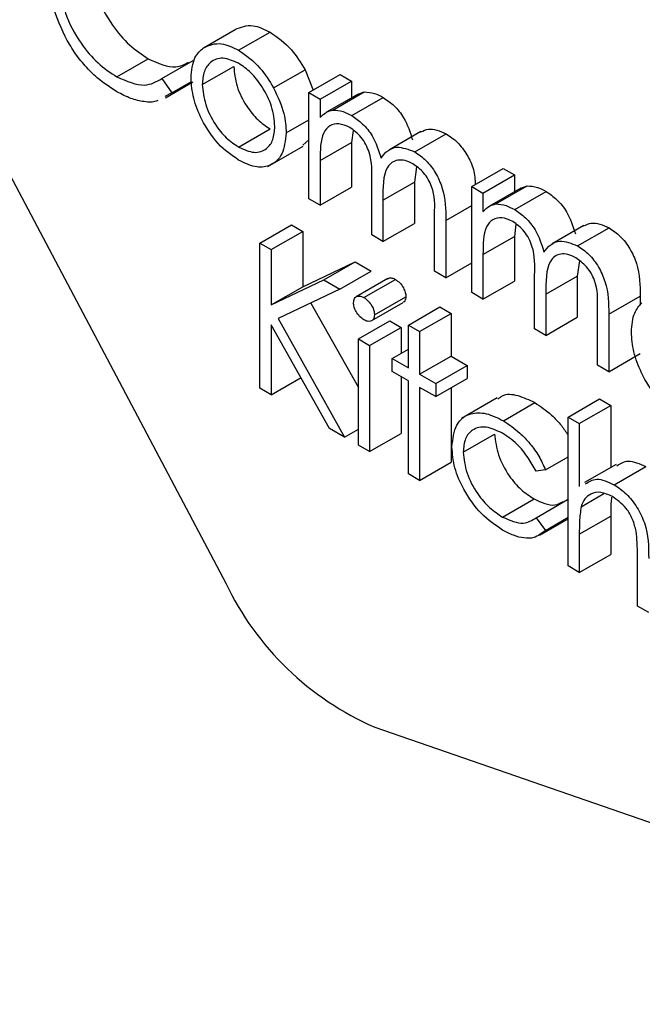
# Model space of a CAD drawing. Units: millimetres. Extents: x 5 to 415, y 5 to 292.
# Drawn here: x 302 to 302, y 224 to 224 of the extents above; entities that cross this region are included whole.
import ezdxf

# ---------------------------------------------------------------- set-up
doc = ezdxf.new("R2010")
doc.units = ezdxf.units.MM

msp = doc.modelspace()

# ---------------------------------------------------------------- linework, layer by layer
at = {"color": 7, "linetype": 'Continuous', "lineweight": 25}
for p, q in [((301.801, 224.59971), (302.0436, 224.14101)), ((302.03366, 224.38199), (302.0478, 224.39015)), ((302.04941, 224.3808), (302.06355, 224.38896)), ((301.99464, 224.36886), (302.00878, 224.37703)), ((302.01485, 224.36809), (302.02899, 224.37625)), ((302.03307, 224.36535), (302.04721, 224.37352)), ((302.06512, 224.36386), (302.07926, 224.37203)), ((302.07926, 224.37203), (302.08288, 224.36289)), ((302.01485, 224.36809), (302.01929, 224.36164)), ((302.01929, 224.36164), (302.0282, 224.36678)), ((302.08093, 224.36176), (302.09507, 224.36992)), ((302.08601, 224.35883), (302.10015, 224.36699)), ((302.09507, 224.36992), (302.10015, 224.36699)), ((302.10015, 224.36699), (302.10015, 224.3594)), ((302.01644, 224.35947), (302.02883, 224.36663)), ((302.01929, 224.36164), (302.01616, 224.35996)), ((302.08093, 224.36176), (302.08601, 224.35883)), ((302.08093, 224.31402), (302.08093, 224.36176)), ((302.08601, 224.35883), (302.08601, 224.35053)), ((302.10311, 224.36111), (302.08897, 224.35295)), ((302.09174, 224.35394), (302.10588, 224.3621)), ((302.10027, 224.35144), (302.11441, 224.3596)), ((302.10311, 224.36111), (302.10588, 224.3621)), ((302.07078, 224.34362), (302.08093, 224.34948)), ((302.04939, 224.33726), (302.06353, 224.34542)), ((302.10087, 224.34478), (302.10015, 224.33934)), ((302.08093, 224.34056), (302.07823, 224.33807)), ((302.1313, 224.34422), (302.11716, 224.33606)), ((302.12859, 224.33509), (302.14273, 224.34325)), ((302.06255, 224.32855), (302.07846, 224.33774)), ((302.08601, 224.33118), (302.10015, 224.33934)), ((302.10015, 224.33934), (302.10015, 224.31926)), ((302.08601, 224.33118), (302.08601, 224.31109)), ((302.12938, 224.32832), (302.12844, 224.3215)), ((302.15418, 224.31947), (302.16832, 224.32764)), ((302.16832, 224.32764), (302.1734, 224.32471)), ((302.15926, 224.31654), (302.1734, 224.32471)), ((302.1734, 224.32471), (302.1734, 224.31712)), ((302.08601, 224.31109), (302.10015, 224.31926)), ((302.10922, 224.2977), (302.10922, 224.32197)), ((302.1143, 224.31333), (302.12844, 224.3215)), ((302.12844, 224.3215), (302.12844, 224.30293)), ((302.15418, 224.31947), (302.15926, 224.31654)), ((302.15418, 224.27174), (302.15418, 224.31947)), ((302.17636, 224.31882), (302.16222, 224.31066)), ((302.16499, 224.31165), (302.17913, 224.31981)), ((302.17636, 224.31882), (302.17913, 224.31981)), ((302.08601, 224.31109), (302.08093, 224.31402)), ((302.15926, 224.31654), (302.15926, 224.30825)), ((302.17352, 224.30915), (302.18766, 224.31731)), ((302.1143, 224.31333), (302.1143, 224.29477)), ((302.1375, 224.28137), (302.1375, 224.30725)), ((302.059, 224.29403), (302.07314, 224.30219)), ((302.07314, 224.30219), (302.07821, 224.29926)), ((302.1143, 224.29477), (302.12844, 224.30293)), ((302.14258, 224.30429), (302.14258, 224.27844)), ((302.17411, 224.3025), (302.1734, 224.29706)), ((302.20455, 224.30193), (302.19041, 224.29377)), ((302.20183, 224.2928), (302.21597, 224.30097)), ((302.06407, 224.2911), (302.07821, 224.29926)), ((302.07821, 224.29926), (302.07821, 224.27438)), ((302.1143, 224.29477), (302.10922, 224.2977)), ((302.15926, 224.28889), (302.1734, 224.29706)), ((302.1734, 224.29706), (302.1734, 224.27697)), ((302.059, 224.29403), (302.06407, 224.2911)), ((302.059, 224.2287), (302.059, 224.29403)), ((302.06407, 224.2911), (302.06407, 224.26622)), ((302.15926, 224.28889), (302.15926, 224.26881)), ((302.07821, 224.27438), (302.10179, 224.28565)), ((302.08765, 224.27748), (302.10179, 224.28565)), ((302.10179, 224.28565), (302.10904, 224.28147)), ((302.14258, 224.27844), (302.15418, 224.28514)), ((302.20263, 224.28604), (302.20168, 224.27921)), ((302.0949, 224.2733), (302.10904, 224.28147)), ((302.14258, 224.27844), (302.1375, 224.28137)), ((302.18247, 224.25541), (302.18247, 224.27968)), ((302.18754, 224.27105), (302.20168, 224.27921)), ((302.20168, 224.27921), (302.20168, 224.26064)), ((302.06407, 224.26622), (302.08765, 224.27748)), ((302.06407, 224.26622), (302.07821, 224.27438)), ((302.08765, 224.27748), (302.0949, 224.2733)), ((302.11643, 224.27806), (302.10229, 224.2699)), ((302.10575, 224.26955), (302.11989, 224.27771)), ((302.15926, 224.26881), (302.1734, 224.27697)), ((302.0949, 224.2733), (302.0671, 224.26004)), ((302.11049, 224.26176), (302.12463, 224.26993)), ((302.15926, 224.26881), (302.15418, 224.27174)), ((302.18754, 224.27105), (302.18754, 224.25248)), ((302.21583, 224.26201), (302.22997, 224.27017)), ((302.22997, 224.27017), (302.22997, 224.26612)), ((302.08187, 224.26708), (302.10323, 224.22908)), ((302.10928, 224.25914), (302.12342, 224.26731)), ((302.12572, 224.25718), (302.13986, 224.26535)), ((302.13986, 224.26535), (302.14494, 224.26242)), ((302.21075, 224.23908), (302.21075, 224.26496)), ((302.13079, 224.25425), (302.14494, 224.26242)), ((302.14494, 224.26242), (302.14494, 224.24315)), ((302.18754, 224.25248), (302.20168, 224.26064)), ((302.21583, 224.26201), (302.21583, 224.23615)), ((302.09031, 224.21063), (302.06407, 224.2573)), ((302.06407, 224.2573), (302.06407, 224.22577)), ((302.0671, 224.26004), (302.09707, 224.20672)), ((302.10324, 224.2509), (302.11738, 224.25906)), ((302.10831, 224.24797), (302.12245, 224.25613)), ((302.11738, 224.25906), (302.12245, 224.25613)), ((302.12245, 224.25613), (302.12245, 224.24441)), ((302.12572, 224.25718), (302.13079, 224.25425)), ((302.12572, 224.23792), (302.12572, 224.25718)), ((302.13079, 224.25425), (302.13079, 224.23499)), ((302.18754, 224.25248), (302.18247, 224.25541)), ((302.10324, 224.2509), (302.10831, 224.24797)), ((302.10324, 224.20316), (302.10324, 224.2509)), ((302.10831, 224.24797), (302.10831, 224.20023)), ((302.11847, 224.24211), (302.12572, 224.24629)), ((302.13079, 224.23499), (302.14494, 224.24315)), ((302.14494, 224.24315), (302.15219, 224.23897)), ((302.21583, 224.23615), (302.22997, 224.24431)), ((302.11847, 224.23625), (302.11847, 224.24211)), ((302.11847, 224.24211), (302.12572, 224.23792)), ((302.13805, 224.2308), (302.15219, 224.23897)), ((302.15219, 224.23897), (302.15219, 224.23311)), ((302.21583, 224.23615), (302.21075, 224.23908)), ((302.12572, 224.23206), (302.11847, 224.23625)), ((302.12245, 224.23394), (302.12245, 224.2084)), ((302.13079, 224.23499), (302.13805, 224.2308)), ((302.06407, 224.22577), (302.07745, 224.2335)), ((302.12572, 224.19019), (302.12572, 224.23206)), ((302.13805, 224.22494), (302.15219, 224.23311)), ((302.13805, 224.2308), (302.13805, 224.22494)), ((302.06407, 224.22577), (302.059, 224.2287)), ((302.13805, 224.22494), (302.13079, 224.22913)), ((302.13079, 224.22913), (302.13079, 224.18725)), ((302.14494, 224.22892), (302.14494, 224.19542)), ((302.16559, 224.22435), (302.14968, 224.21516)), ((302.16844, 224.2141), (302.18258, 224.22226)), ((302.19752, 224.21574), (302.21166, 224.2239)), ((302.20259, 224.21281), (302.21673, 224.22097)), ((302.21166, 224.2239), (302.21673, 224.22097)), ((302.21673, 224.22097), (302.21673, 224.19311)), ((302.19752, 224.21574), (302.20259, 224.21281)), ((302.19752, 224.14874), (302.19752, 224.21574)), ((302.20259, 224.21281), (302.20259, 224.18453)), ((302.09707, 224.20672), (302.09031, 224.21063)), ((302.09707, 224.20672), (302.10324, 224.21028)), ((302.10831, 224.20023), (302.12245, 224.2084)), ((302.15038, 224.19995), (302.16452, 224.20811)), ((302.10831, 224.20023), (302.10324, 224.20316)), ((302.13079, 224.18725), (302.14494, 224.19542)), ((302.18736, 224.19198), (302.19752, 224.19785)), ((302.21909, 224.19446), (302.20495, 224.1863)), ((302.13079, 224.18725), (302.12572, 224.19019)), ((302.18736, 224.19198), (302.18311, 224.19139)), ((302.21832, 224.1853), (302.23246, 224.19346)), ((302.20337, 224.17543), (302.2136, 224.18133)), ((302.1681, 224.17074), (302.18224, 224.17891)), ((302.18311, 224.17045), (302.19725, 224.17861)), ((302.19725, 224.17861), (302.19751, 224.17827)), ((302.18311, 224.17045), (302.18736, 224.16478)), ((302.18483, 224.16262), (302.19752, 224.16995)), ((302.18736, 224.16478), (302.19752, 224.17064)), ((302.20259, 224.16307), (302.21673, 224.17123)), ((302.21673, 224.17123), (302.21673, 224.15397)), ((302.20259, 224.16307), (302.20259, 224.14581)), ((302.20259, 224.14581), (302.21673, 224.15397)), ((302.2287, 224.13073), (302.2287, 224.15319)), ((302.20259, 224.14581), (302.19752, 224.14874)), ((302.23378, 224.1278), (302.2287, 224.13073)), ((302.11058, 224.07619), (302.47086, 223.9515))]:
    msp.add_line(p, q, dxfattribs=at)
at = {"color": 8, "linetype": 'Continuous', "lineweight": 25}
msp.add_line((302.14258, 224.30429), (302.15418, 224.31099), dxfattribs=at)
at = {"color": 7, "linetype": 'Continuous', "lineweight": 25}
msp.add_arc((302.1641, 224.19852), 0.13352, 205.5102, 246.3714, dxfattribs=at)
for points, knots in [([(301.98339, 224.41926), (301.98382, 224.41478), (301.98468, 224.40584), (301.99177, 224.39263), (302.00017, 224.38269), (302.00591, 224.37892), (302.00878, 224.37703)], [0, 0, 0, 0, 0.279441, 0.558932, 0.779294, 1, 1, 1, 1]), ([(301.97134, 224.38704), (301.969, 224.39235), (301.96482, 224.40184), (301.96437, 224.4106), (301.96417, 224.41447)], [0, 0, 0, 0, 0.559023, 1, 1, 1, 1]), ([(301.96925, 224.4111), (301.96968, 224.40662), (301.97054, 224.39767), (301.97763, 224.38447), (301.98603, 224.37453), (301.99177, 224.37075), (301.99464, 224.36886)], [0, 0, 0, 0, 0.279441, 0.558932, 0.779294, 1, 1, 1, 1]), ([(302.0478, 224.39015), (302.05035, 224.39123), (302.05492, 224.39317), (302.06091, 224.39025), (302.06355, 224.38896)], [0, 0, 0, 0, 0.558868, 1, 1, 1, 1]), ([(302.06355, 224.38896), (302.0669, 224.38662), (302.0729, 224.38243), (302.07731, 224.37521), (302.07926, 224.37203)], [0, 0, 0, 0, 0.559186, 1, 1, 1, 1]), ([(301.99468, 224.36214), (301.9917, 224.36405), (301.9868, 224.3672), (301.98035, 224.37361), (301.97535, 224.37992), (301.97268, 224.38466), (301.97134, 224.38704)], [0, 0, 0, 0, 0.339825, 0.559916, 0.779945, 1, 1, 1, 1]), ([(302.02799, 224.36832), (302.02829, 224.37167), (302.02883, 224.37765), (302.03218, 224.38066), (302.03366, 224.38199)], [0, 0, 0, 0, 0.5593122, 1, 1, 1, 1]), ([(302.03366, 224.38199), (302.03621, 224.38307), (302.04078, 224.38501), (302.04677, 224.38209), (302.04941, 224.3808)], [0, 0, 0, 0, 0.558868, 1, 1, 1, 1]), ([(302.04941, 224.3808), (302.05276, 224.37846), (302.05876, 224.37427), (302.06317, 224.36705), (302.06512, 224.36386)], [0, 0, 0, 0, 0.559186, 1, 1, 1, 1]), ([(302.00878, 224.37703), (302.01319, 224.37503), (302.02016, 224.37186), (302.02512, 224.37451), (302.02694, 224.37549)], [0, 0, 0, 0, 0.63192, 1, 1, 1, 1]), ([(302.04939, 224.37495), (302.04697, 224.376), (302.04214, 224.37811), (302.03685, 224.37595), (302.03356, 224.37165), (302.03323, 224.36745), (302.03307, 224.36535)], [0, 0, 0, 0, 0.279478, 0.559232, 0.779537, 1, 1, 1, 1]), ([(302.04721, 224.37352), (302.04751, 224.37058), (302.04811, 224.36472), (302.05243, 224.35597), (302.05789, 224.34927), (302.06165, 224.3467), (302.06353, 224.34542)], [0, 0, 0, 0, 0.2796133, 0.5591583, 0.7795409, 1, 1, 1, 1]), ([(302.0657, 224.34651), (302.06543, 224.34947), (302.06487, 224.35537), (302.0604, 224.3641), (302.05508, 224.37106), (302.05129, 224.37365), (302.04939, 224.37495)], [0, 0, 0, 0, 0.27958, 0.559381, 0.779633, 1, 1, 1, 1]), ([(301.99464, 224.36886), (301.99902, 224.36695), (302.00685, 224.36354), (302.0124, 224.36669), (302.01485, 224.36809)], [0, 0, 0, 0, 0.558792, 1, 1, 1, 1]), ([(302.04941, 224.33138), (302.04624, 224.33358), (302.03991, 224.33798), (302.03294, 224.34878), (302.02868, 224.35934), (302.02822, 224.36533), (302.02799, 224.36832)], [0, 0, 0, 0, 0.279779, 0.559165, 0.779588, 1, 1, 1, 1]), ([(302.03307, 224.36535), (302.03337, 224.36242), (302.03397, 224.35655), (302.03829, 224.3478), (302.04374, 224.3411), (302.04751, 224.33854), (302.04939, 224.33726)], [0, 0, 0, 0, 0.2796133, 0.5591583, 0.7795409, 1, 1, 1, 1]), ([(302.06512, 224.36386), (302.06694, 224.35997), (302.07021, 224.353), (302.07061, 224.34649), (302.07078, 224.34362)], [0, 0, 0, 0, 0.5592, 1, 1, 1, 1]), ([(302.01302, 224.35827), (302.01281, 224.35815), (302.01113, 224.35718), (302.00688, 224.35759), (302.00094, 224.35882), (301.99677, 224.36104), (301.99468, 224.36214)], [0, 0, 0, 0, 0.045955, 0.363908, 0.681909, 1, 1, 1, 1]), ([(302.10588, 224.3621), (302.10741, 224.36199), (302.11014, 224.36181), (302.1131, 224.36027), (302.11441, 224.3596)], [0, 0, 0, 0, 0.559811, 1, 1, 1, 1]), ([(302.11441, 224.3596), (302.11606, 224.35845), (302.11936, 224.35615), (302.12476, 224.34954), (302.1265, 224.34391), (302.12756, 224.34048)], [0, 0, 0, 0, 0.280784, 0.561515, 1, 1, 1, 1]), ([(302.08601, 224.35053), (302.08693, 224.35144), (302.08856, 224.35305), (302.09077, 224.35367), (302.09174, 224.35394)], [0, 0, 0, 0, 0.560197, 1, 1, 1, 1]), ([(302.09174, 224.35394), (302.09327, 224.35383), (302.096, 224.35364), (302.09896, 224.35211), (302.10027, 224.35144)], [0, 0, 0, 0, 0.559811, 1, 1, 1, 1]), ([(302.10027, 224.35144), (302.10192, 224.35029), (302.10522, 224.34799), (302.11062, 224.34137), (302.11236, 224.33575), (302.11342, 224.33231)], [0, 0, 0, 0, 0.280784, 0.561515, 1, 1, 1, 1]), ([(302.04939, 224.33726), (302.05178, 224.33619), (302.05657, 224.33406), (302.06199, 224.33591), (302.06515, 224.34032), (302.06552, 224.34445), (302.0657, 224.34651)], [0, 0, 0, 0, 0.279765, 0.55911, 0.779614, 1, 1, 1, 1]), ([(302.09938, 224.34609), (302.09772, 224.3468), (302.09438, 224.34824), (302.09019, 224.34719), (302.0861, 224.34241), (302.08605, 224.33581), (302.08601, 224.33118)], [0, 0, 0, 0, 0.186527, 0.373344, 0.560119, 1, 1, 1, 1]), ([(302.10922, 224.32197), (302.10937, 224.32617), (302.10957, 224.33142), (302.10673, 224.33844), (302.10391, 224.34278), (302.10119, 224.34477), (302.09938, 224.34609)], [0, 0, 0, 0, 0.500529, 0.625887, 0.75137, 1, 1, 1, 1]), ([(302.13138, 224.34406), (302.13245, 224.34461), (302.13556, 224.34621), (302.13988, 224.34443), (302.14273, 224.34325)], [0, 0, 0, 0, 0.3425628, 1, 1, 1, 1]), ([(302.07078, 224.34362), (302.07039, 224.34022), (302.06962, 224.3334), (302.06392, 224.32854), (302.05684, 224.32775), (302.05189, 224.33017), (302.04941, 224.33138)], [0, 0, 0, 0, 0.2795171, 0.5593941, 0.7795088, 1, 1, 1, 1]), ([(302.14273, 224.34325), (302.14445, 224.34208), (302.14788, 224.33974), (302.15228, 224.33386), (302.15554, 224.3269), (302.1557, 224.32262), (302.15578, 224.3204)], [0, 0, 0, 0, 0.244917, 0.489558, 0.734235, 1, 1, 1, 1]), ([(302.11342, 224.33231), (302.11436, 224.33352), (302.11624, 224.33593), (302.12121, 224.33797), (302.12579, 224.33618), (302.12859, 224.33509)], [0, 0, 0, 0, 0.281283, 0.562074, 1, 1, 1, 1]), ([(302.1277, 224.32974), (302.12653, 224.33031), (302.12417, 224.33146), (302.12094, 224.33153), (302.11821, 224.33051), (302.11422, 224.32599), (302.11426, 224.31895), (302.1143, 224.31333)], [0, 0, 0, 0, 0.125339, 0.250681, 0.376102, 0.501512, 1, 1, 1, 1]), ([(302.12859, 224.33509), (302.1303, 224.33392), (302.13373, 224.33158), (302.13819, 224.32569), (302.14245, 224.31593), (302.14252, 224.30909), (302.14258, 224.30429)], [0, 0, 0, 0, 0.186888, 0.373566, 0.560271, 1, 1, 1, 1]), ([(302.1375, 224.30725), (302.13762, 224.31125), (302.13777, 224.31626), (302.13472, 224.32278), (302.13196, 224.32673), (302.1294, 224.32854), (302.1277, 224.32974)], [0, 0, 0, 0, 0.499492, 0.624936, 0.750551, 1, 1, 1, 1]), ([(302.17913, 224.31981), (302.18066, 224.31971), (302.18338, 224.31952), (302.18635, 224.31799), (302.18766, 224.31731)], [0, 0, 0, 0, 0.559695, 1, 1, 1, 1]), ([(302.18766, 224.31731), (302.18931, 224.31617), (302.19261, 224.31387), (302.19801, 224.30725), (302.19975, 224.30162), (302.20081, 224.29819)], [0, 0, 0, 0, 0.280784, 0.561515, 1, 1, 1, 1]), ([(302.15926, 224.30825), (302.16018, 224.30915), (302.16181, 224.31077), (302.16402, 224.31138), (302.16499, 224.31165)], [0, 0, 0, 0, 0.560197, 1, 1, 1, 1]), ([(302.16499, 224.31165), (302.16652, 224.31155), (302.16924, 224.31136), (302.17221, 224.30983), (302.17352, 224.30915)], [0, 0, 0, 0, 0.559695, 1, 1, 1, 1]), ([(302.17352, 224.30915), (302.17517, 224.308), (302.17847, 224.3057), (302.18387, 224.29909), (302.18561, 224.29346), (302.18667, 224.29003)], [0, 0, 0, 0, 0.280784, 0.561515, 1, 1, 1, 1]), ([(302.17263, 224.3038), (302.17097, 224.30452), (302.16763, 224.30596), (302.16344, 224.3049), (302.15935, 224.30013), (302.1593, 224.29353), (302.15926, 224.28889)], [0, 0, 0, 0, 0.186565, 0.373348, 0.560122, 1, 1, 1, 1]), ([(302.18247, 224.27968), (302.18262, 224.28388), (302.18281, 224.28913), (302.17998, 224.29616), (302.17716, 224.30049), (302.17444, 224.30248), (302.17263, 224.3038)], [0, 0, 0, 0, 0.500529, 0.625887, 0.75137, 1, 1, 1, 1]), ([(302.20463, 224.30178), (302.2057, 224.30233), (302.20881, 224.30393), (302.21313, 224.30214), (302.21597, 224.30097)], [0, 0, 0, 0, 0.34259, 1, 1, 1, 1]), ([(302.21597, 224.30097), (302.21769, 224.2998), (302.22112, 224.29746), (302.22558, 224.29157), (302.22984, 224.28181), (302.22991, 224.27497), (302.22997, 224.27017)], [0, 0, 0, 0, 0.186919, 0.37359, 0.560287, 1, 1, 1, 1]), ([(302.18667, 224.29003), (302.18761, 224.29123), (302.18949, 224.29364), (302.19446, 224.29568), (302.19904, 224.29389), (302.20183, 224.2928)], [0, 0, 0, 0, 0.281298, 0.562104, 1, 1, 1, 1]), ([(302.20183, 224.2928), (302.20355, 224.29163), (302.20698, 224.28929), (302.21144, 224.2834), (302.2157, 224.27365), (302.21577, 224.26681), (302.21583, 224.26201)], [0, 0, 0, 0, 0.186919, 0.37359, 0.560287, 1, 1, 1, 1]), ([(302.20095, 224.28745), (302.19977, 224.28803), (302.19742, 224.28917), (302.19419, 224.28925), (302.19146, 224.28823), (302.18747, 224.2837), (302.18751, 224.27667), (302.18754, 224.27105)], [0, 0, 0, 0, 0.125338, 0.250679, 0.376128, 0.501515, 1, 1, 1, 1]), ([(302.21075, 224.26496), (302.21087, 224.26896), (302.21101, 224.27397), (302.20797, 224.2805), (302.20521, 224.28444), (302.20265, 224.28625), (302.20095, 224.28745)], [0, 0, 0, 0, 0.499492, 0.624936, 0.750551, 1, 1, 1, 1]), ([(302.11651, 224.27794), (302.11665, 224.27807), (302.11712, 224.27849), (302.11834, 224.27845), (302.11937, 224.27796), (302.11989, 224.27771)], [0, 0, 0, 0, 0.183935, 0.591919, 1, 1, 1, 1]), ([(302.11989, 224.27771), (302.12056, 224.27724), (302.12191, 224.27631), (302.12346, 224.2741), (302.12446, 224.27185), (302.12457, 224.27057), (302.12463, 224.26993)], [0, 0, 0, 0, 0.279942, 0.559889, 0.779949, 1, 1, 1, 1]), ([(302.10106, 224.26721), (302.10115, 224.26792), (302.10134, 224.26936), (302.10266, 224.27021), (302.10418, 224.27032), (302.10523, 224.2698), (302.10575, 224.26955)], [0, 0, 0, 0, 0.279246, 0.5589219, 0.7794347, 1, 1, 1, 1]), ([(302.10575, 224.26955), (302.10642, 224.26908), (302.10777, 224.26815), (302.10932, 224.26594), (302.11032, 224.26369), (302.11043, 224.2624), (302.11049, 224.26176)], [0, 0, 0, 0, 0.279942, 0.559889, 0.779949, 1, 1, 1, 1]), ([(302.12463, 224.26993), (302.12455, 224.26918), (302.12443, 224.26798), (302.12364, 224.26758), (302.12334, 224.26743)], [0, 0, 0, 0, 0.622975, 1, 1, 1, 1]), ([(302.10575, 224.2595), (302.10509, 224.25996), (302.10376, 224.26089), (302.10223, 224.26308), (302.10123, 224.2653), (302.10112, 224.26657), (302.10106, 224.26721)], [0, 0, 0, 0, 0.279845, 0.559711, 0.779875, 1, 1, 1, 1]), ([(302.22598, 224.25403), (302.22623, 224.25712), (302.22668, 224.26266), (302.2295, 224.26582), (302.23074, 224.26722)], [0, 0, 0, 0, 0.559405, 1, 1, 1, 1]), ([(302.11049, 224.26176), (302.11039, 224.26105), (302.1102, 224.25962), (302.10884, 224.25881), (302.10733, 224.25872), (302.10628, 224.25924), (302.10575, 224.2595)], [0, 0, 0, 0, 0.279177, 0.558877, 0.779421, 1, 1, 1, 1]), ([(302.24678, 224.21745), (302.24363, 224.21959), (302.23735, 224.22387), (302.23059, 224.23474), (302.22666, 224.24516), (302.22621, 224.25107), (302.22598, 224.25403)], [0, 0, 0, 0, 0.279883, 0.558848, 0.779457, 1, 1, 1, 1]), ([(302.16598, 224.22375), (302.16661, 224.22435), (302.1688, 224.22647), (302.17488, 224.2259), (302.18001, 224.22347), (302.18258, 224.22226)], [0, 0, 0, 0, 0.167328, 0.583476, 1, 1, 1, 1]), ([(302.18258, 224.22226), (302.18509, 224.22055), (302.18923, 224.21773), (302.19431, 224.21249), (302.19655, 224.20915), (302.19751, 224.20771)], [0, 0, 0, 0, 0.468412, 0.772133, 1, 1, 1, 1]), ([(302.1453, 224.20236), (302.14574, 224.20592), (302.14663, 224.21305), (302.15296, 224.21776), (302.16063, 224.21791), (302.16584, 224.21537), (302.16844, 224.2141)], [0, 0, 0, 0, 0.279381, 0.558773, 0.779287, 1, 1, 1, 1]), ([(302.16844, 224.2141), (302.17096, 224.21239), (302.17512, 224.20959), (302.18048, 224.20388), (302.18457, 224.19827), (302.18643, 224.19408), (302.18736, 224.19198)], [0, 0, 0, 0, 0.339705, 0.559971, 0.779982, 1, 1, 1, 1]), ([(302.16807, 224.20845), (302.16555, 224.20964), (302.16053, 224.21202), (302.15469, 224.21055), (302.15095, 224.20645), (302.15057, 224.20212), (302.15038, 224.19995)], [0, 0, 0, 0, 0.280143, 0.559772, 0.779883, 1, 1, 1, 1]), ([(302.16452, 224.20811), (302.16487, 224.205), (302.16558, 224.19879), (302.17043, 224.18965), (302.1763, 224.18285), (302.18026, 224.18022), (302.18224, 224.17891)], [0, 0, 0, 0, 0.279334, 0.558761, 0.779264, 1, 1, 1, 1]), ([(302.18311, 224.19139), (302.18076, 224.19547), (302.17656, 224.20278), (302.17067, 224.20671), (302.16807, 224.20845)], [0, 0, 0, 0, 0.5584629, 1, 1, 1, 1]), ([(302.16802, 224.16493), (302.16477, 224.16714), (302.15829, 224.17157), (302.15077, 224.18224), (302.14604, 224.19311), (302.14555, 224.19927), (302.1453, 224.20236)], [0, 0, 0, 0, 0.280096, 0.559648, 0.779829, 1, 1, 1, 1]), ([(302.15038, 224.19995), (302.15073, 224.19684), (302.15144, 224.19062), (302.15629, 224.18149), (302.16216, 224.17469), (302.16612, 224.17206), (302.1681, 224.17074)], [0, 0, 0, 0, 0.279334, 0.558761, 0.779264, 1, 1, 1, 1]), ([(302.21943, 224.19381), (302.22103, 224.19483), (302.22455, 224.19709), (302.22967, 224.19474), (302.23246, 224.19346)], [0, 0, 0, 0, 0.4548524, 1, 1, 1, 1]), ([(302.20529, 224.18564), (302.20689, 224.18667), (302.2104, 224.18893), (302.21553, 224.18658), (302.21832, 224.1853)], [0, 0, 0, 0, 0.4548524, 1, 1, 1, 1]), ([(302.21832, 224.1853), (302.22018, 224.18404), (302.22388, 224.18153), (302.22875, 224.17528), (302.2337, 224.1648), (302.23374, 224.15739), (302.23378, 224.15218)], [0, 0, 0, 0, 0.187047, 0.373927, 0.560589, 1, 1, 1, 1]), ([(302.21743, 224.17995), (302.21564, 224.18077), (302.21205, 224.18241), (302.20785, 224.18148), (302.2048, 224.17921), (302.20385, 224.17669), (302.20337, 224.17543)], [0, 0, 0, 0, 0.279544, 0.559362, 0.779719, 1, 1, 1, 1]), ([(302.18224, 224.17891), (302.18556, 224.17738), (302.19065, 224.17504), (302.19416, 224.17711), (302.19538, 224.17782)], [0, 0, 0, 0, 0.653187, 1, 1, 1, 1]), ([(302.21712, 224.17972), (302.21701, 224.17877), (302.21669, 224.17606), (302.21672, 224.17313), (302.21673, 224.17123)], [0, 0, 0, 0, 0.35183, 1, 1, 1, 1]), ([(302.22811, 224.16439), (302.22769, 224.16615), (302.22685, 224.16965), (302.2232, 224.17595), (302.21962, 224.17844), (302.21743, 224.17995)], [0, 0, 0, 0, 0.281341, 0.561459, 1, 1, 1, 1]), ([(302.20337, 224.17543), (302.20309, 224.17321), (302.20258, 224.16925), (302.20259, 224.16496), (302.20259, 224.16307)], [0, 0, 0, 0, 0.559651, 1, 1, 1, 1]), ([(302.1681, 224.17074), (302.17139, 224.16931), (302.17728, 224.16673), (302.18133, 224.16931), (302.18311, 224.17045)], [0, 0, 0, 0, 0.558759, 1, 1, 1, 1]), ([(302.18736, 224.16478), (302.18573, 224.16343), (302.18303, 224.16122), (302.17776, 224.16114), (302.17298, 224.16231), (302.16967, 224.16406), (302.16802, 224.16493)], [0, 0, 0, 0, 0.338992, 0.559266, 0.779557, 1, 1, 1, 1]), ([(302.2287, 224.15319), (302.22871, 224.15522), (302.22873, 224.15885), (302.2283, 224.1627), (302.22811, 224.16439)], [0, 0, 0, 0, 0.560257, 1, 1, 1, 1])]:
    msp.add_open_spline(points, degree=3, knots=knots, dxfattribs=at)

doc.saveas('drawing.dxf')
